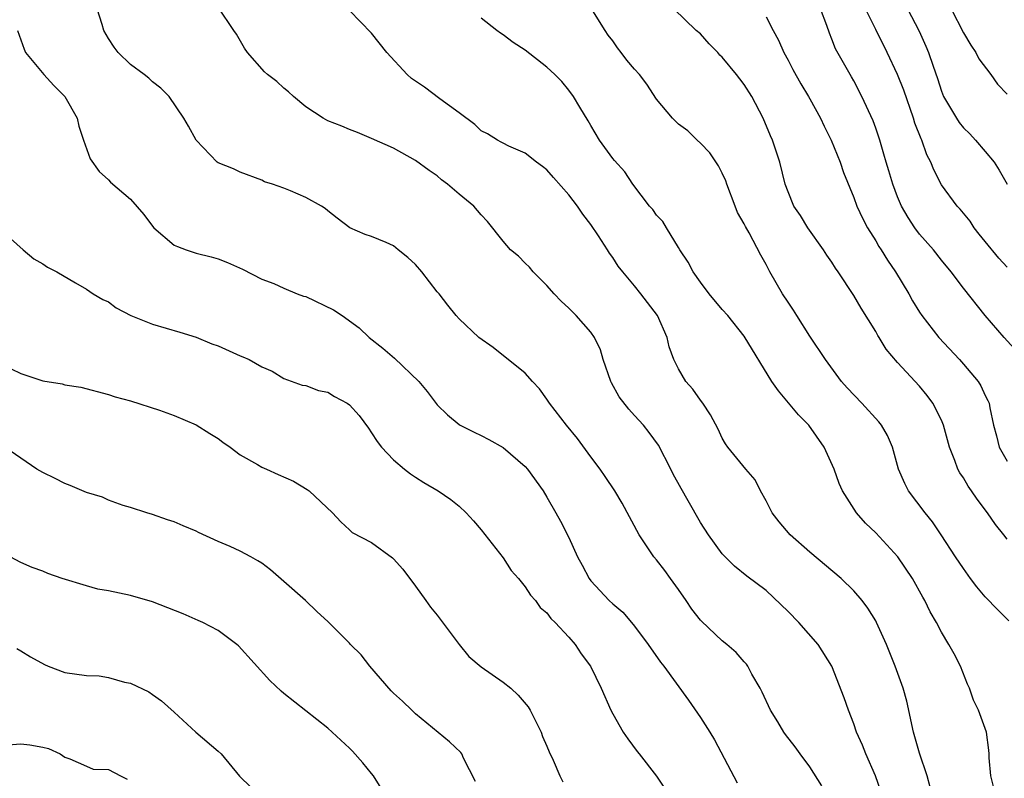
# Model space of a CAD drawing. Units: inches. Extents: x 2589000 to 2592000, y 1533000 to 1536000.
# Drawn here: x 2589207 to 2589297, y 1534013 to 1534082 of the extents above; entities that cross this region are included whole.
import ezdxf

# ---------------------------------------------------------------- set-up
doc = ezdxf.new("R2010")
doc.units = ezdxf.units.IN
doc.header["$MEASUREMENT"] = 0
doc.layers.add('LD25891533_2ft', color=31, linetype='Continuous')

msp = doc.modelspace()

# ---------------------------------------------------------------- linework, layer by layer
at = {"layer": 'LD25891533_2ft'}
for points, elevation in [([(2589280.097, 1534012.096), (2589279, 1534013.817), (2589278.107, 1534015), (2589277.644, 1534015.644), (2589276.769, 1534016.769), (2589276.612, 1534017), (2589276.06, 1534017.94), (2589275.405, 1534019), (2589274.641, 1534020.641), (2589274.458, 1534021), (2589273.711, 1534022.289), (2589273.334, 1534023), (2589273.2, 1534023.2), (2589273, 1534023.41), (2589272.26, 1534024.26), (2589271.417, 1534025), (2589271, 1534025.315), (2589269.109, 1534027.109), (2589269, 1534027.224), (2589268.224, 1534028.224), (2589267.71, 1534029), (2589267, 1534030.021), (2589266.275, 1534031), (2589265.748, 1534031.748), (2589265, 1534032.729), (2589264.761, 1534033), (2589263.409, 1534035), (2589261.878, 1534037.878), (2589261.195, 1534039), (2589260.321, 1534040.321), (2589259.843, 1534041), (2589259, 1534042.124), (2589257.794, 1534043.794), (2589256.791, 1534045), (2589255.236, 1534047), (2589255, 1534047.382), (2589254.327, 1534048.327), (2589253.679, 1534049), (2589253, 1534049.735), (2589250.083, 1534052.083), (2589248.789, 1534053), (2589247, 1534054.712), (2589246.71, 1534055), (2589245.954, 1534055.954), (2589245.153, 1534057), (2589245, 1534057.165), (2589243.588, 1534059), (2589243, 1534059.677), (2589242.311, 1534060.311), (2589241.435, 1534061), (2589241, 1534061.377), (2589240.318, 1534061.682), (2589239, 1534062.203), (2589238.404, 1534062.404), (2589237.014, 1534063.013), (2589235.875, 1534063.876), (2589235, 1534064.562), (2589234.772, 1534064.772), (2589234.426, 1534065), (2589233, 1534065.789), (2589231.601, 1534066.399), (2589231, 1534066.634), (2589229.962, 1534067), (2589229.22, 1534067.22), (2589229, 1534067.353), (2589227, 1534068.084), (2589226.391, 1534068.391), (2589225, 1534068.929), (2589224.904, 1534069), (2589223.005, 1534071.004), (2589222.296, 1534072.296), (2589221.865, 1534073), (2589220.542, 1534075), (2589219.76, 1534075.76), (2589219, 1534076.339), (2589218.667, 1534076.668), (2589218.258, 1534077), (2589217, 1534077.926), (2589215.873, 1534079), (2589215.5, 1534079.5), (2589215, 1534080.283), (2589214.576, 1534081), (2589214.432, 1534081.568), (2589213.97, 1534083)], 7628), ([(2589285.508, 1534011.508), (2589284.992, 1534012.991), (2589284.1, 1534015), (2589283.803, 1534015.803), (2589283.253, 1534017), (2589283, 1534017.74), (2589282.511, 1534019), (2589282.132, 1534020.132), (2589280.993, 1534023), (2589279.739, 1534025), (2589277.989, 1534027), (2589277, 1534028.004), (2589275, 1534029.903), (2589273.23, 1534031.23), (2589272.125, 1534032.125), (2589271, 1534033.253), (2589269.73, 1534035), (2589269, 1534036.135), (2589267.891, 1534038.109), (2589267.236, 1534039.236), (2589266.531, 1534040.531), (2589266.304, 1534041), (2589265.18, 1534043.18), (2589264.339, 1534044.339), (2589263.8, 1534045), (2589263, 1534045.889), (2589262.458, 1534046.458), (2589261.602, 1534047.602), (2589260.878, 1534048.878), (2589260.823, 1534049), (2589260.136, 1534051), (2589259.879, 1534051.879), (2589259.336, 1534053), (2589259, 1534053.473), (2589257.668, 1534055), (2589257, 1534055.677), (2589256.309, 1534056.309), (2589255.648, 1534057), (2589255, 1534057.749), (2589253.759, 1534059), (2589253.416, 1534059.416), (2589253, 1534059.788), (2589252.409, 1534060.409), (2589251.671, 1534061), (2589251, 1534061.782), (2589249.591, 1534063.59), (2589249, 1534064.205), (2589248.337, 1534065), (2589247, 1534066.079), (2589245.915, 1534067), (2589245.39, 1534067.39), (2589245, 1534067.741), (2589244.246, 1534068.246), (2589243, 1534069.152), (2589241, 1534070.291), (2589239, 1534071.168), (2589237.702, 1534071.702), (2589237, 1534071.975), (2589236.293, 1534072.293), (2589235, 1534072.768), (2589234.569, 1534073), (2589233, 1534074.049), (2589231.878, 1534075), (2589231.425, 1534075.424), (2589231, 1534075.766), (2589230.347, 1534076.347), (2589229.505, 1534077), (2589229.245, 1534077.245), (2589227.688, 1534079), (2589227.397, 1534079.397), (2589226.669, 1534080.669), (2589226.428, 1534081), (2589225, 1534083.146)], 7630), ([(2589289.961, 1534011.961), (2589289.685, 1534013), (2589289, 1534015.067), (2589288.442, 1534017), (2589287.832, 1534019.832), (2589287.498, 1534021), (2589286.769, 1534023), (2589285.976, 1534025), (2589285.082, 1534027), (2589285, 1534027.152), (2589284.293, 1534028.293), (2589283.749, 1534029), (2589283, 1534029.883), (2589281.847, 1534031), (2589279, 1534033.403), (2589277.201, 1534035), (2589276.179, 1534036.179), (2589275.552, 1534037), (2589275, 1534038.105), (2589274.483, 1534039), (2589274.003, 1534040.003), (2589273.16, 1534041), (2589271.518, 1534043), (2589271.304, 1534043.304), (2589271, 1534043.801), (2589270.631, 1534044.631), (2589269.935, 1534045.935), (2589269.212, 1534047), (2589269, 1534047.269), (2589268.301, 1534048.301), (2589267.673, 1534049), (2589267, 1534050.147), (2589266.573, 1534051), (2589266.15, 1534052.15), (2589265.961, 1534053), (2589265.079, 1534055), (2589264.191, 1534056.191), (2589263.564, 1534057), (2589263, 1534057.709), (2589261.912, 1534059), (2589261.51, 1534059.51), (2589261, 1534060.31), (2589260.709, 1534060.709), (2589260.538, 1534061), (2589259.71, 1534062.29), (2589259, 1534063.321), (2589258.265, 1534064.264), (2589257.802, 1534065), (2589257, 1534066.025), (2589255.595, 1534067.595), (2589255, 1534068.288), (2589254.603, 1534068.603), (2589254.041, 1534069), (2589253, 1534069.829), (2589251.526, 1534070.474), (2589251, 1534070.722), (2589250.828, 1534070.828), (2589250.478, 1534071), (2589249.571, 1534071.57), (2589249, 1534071.865), (2589248.433, 1534072.433), (2589247, 1534073.497), (2589245.221, 1534074.779), (2589243.828, 1534075.828), (2589243, 1534076.384), (2589242.643, 1534076.643), (2589242.242, 1534077), (2589240.394, 1534079), (2589239, 1534080.78), (2589237, 1534082.828)], 7632), ([(2589297.159, 1534027.159), (2589296.144, 1534028.144), (2589295, 1534029.339), (2589294.237, 1534030.237), (2589293.658, 1534031), (2589293, 1534031.921), (2589292.275, 1534033), (2589290.976, 1534035), (2589290.183, 1534036.183), (2589289.511, 1534037), (2589288.003, 1534039), (2589287.667, 1534039.668), (2589287.085, 1534041), (2589286.528, 1534043), (2589286.073, 1534044.073), (2589285.518, 1534045), (2589285.293, 1534045.293), (2589283.736, 1534047), (2589282.408, 1534048.408), (2589281.886, 1534049), (2589280.411, 1534051), (2589279, 1534053.135), (2589277.81, 1534055), (2589277.506, 1534055.506), (2589277, 1534056.238), (2589276.505, 1534057), (2589275.34, 1534059), (2589275, 1534059.654), (2589274.505, 1534060.505), (2589273.451, 1534062.549), (2589273.119, 1534063.119), (2589273, 1534063.373), (2589272.394, 1534064.394), (2589272.178, 1534065), (2589271.4, 1534067), (2589271.309, 1534067.309), (2589271, 1534067.994), (2589270.653, 1534068.652), (2589269.858, 1534069.858), (2589269, 1534070.725), (2589268.703, 1534071), (2589267.848, 1534071.848), (2589267, 1534072.482), (2589266.461, 1534073), (2589265, 1534074.753), (2589264.105, 1534076.105), (2589263.453, 1534077), (2589263, 1534077.472), (2589262.296, 1534078.296), (2589261.787, 1534079), (2589261.438, 1534079.439), (2589261, 1534080.065), (2589260.59, 1534080.59), (2589260.318, 1534081), (2589259.046, 1534083.046)], 7636), ([(2589297, 1534034.609), (2589296.7, 1534035), (2589295.924, 1534035.924), (2589295.19, 1534037), (2589294.245, 1534038.245), (2589293.747, 1534039), (2589293.433, 1534039.433), (2589293, 1534040.183), (2589292.665, 1534040.665), (2589292.495, 1534041), (2589292.233, 1534041.767), (2589291.718, 1534043), (2589291.187, 1534045), (2589291, 1534045.466), (2589290.22, 1534047), (2589289.701, 1534047.701), (2589289, 1534048.558), (2589287, 1534050.724), (2589285.945, 1534051.945), (2589285.32, 1534053), (2589285.191, 1534053.191), (2589285, 1534053.541), (2589283.67, 1534055.671), (2589283, 1534056.837), (2589281.583, 1534059), (2589281.333, 1534059.333), (2589281, 1534059.873), (2589280.524, 1534060.524), (2589280.231, 1534061), (2589278.812, 1534063), (2589278.138, 1534064.138), (2589277.541, 1534065), (2589277, 1534066.289), (2589276.726, 1534067), (2589276.243, 1534069), (2589275.898, 1534070.102), (2589275.594, 1534071), (2589275.402, 1534071.402), (2589274.737, 1534073), (2589273.693, 1534075), (2589273, 1534076.087), (2589272.593, 1534076.593), (2589272.306, 1534077), (2589271, 1534078.572), (2589270.777, 1534078.776), (2589270.589, 1534079), (2589269.798, 1534079.797), (2589269, 1534080.698), (2589268.618, 1534081), (2589266.564, 1534083)], 7638), ([(2589298.546, 1534051), (2589296.714, 1534053), (2589294.985, 1534055), (2589293, 1534057.517), (2589291.879, 1534059), (2589291, 1534060.048), (2589290.257, 1534061), (2589289, 1534062.425), (2589288.576, 1534063), (2589287.946, 1534063.945), (2589287.361, 1534065), (2589287, 1534065.845), (2589286.554, 1534067), (2589286.2, 1534068.2), (2589285.944, 1534069), (2589285.743, 1534069.744), (2589285.363, 1534071), (2589285, 1534072.092), (2589284.757, 1534072.757), (2589283.723, 1534075), (2589283, 1534076.41), (2589282.794, 1534076.794), (2589281.331, 1534079.331), (2589281, 1534080.211), (2589280.768, 1534080.769), (2589280.531, 1534081.469), (2589279.975, 1534083)], 7642), ([(2589297, 1534059.424), (2589296.228, 1534060.228), (2589295, 1534061.776), (2589294.438, 1534062.438), (2589293.986, 1534063), (2589293.604, 1534063.604), (2589292.717, 1534064.717), (2589292.446, 1534065), (2589291, 1534066.938), (2589290.306, 1534068.306), (2589290.038, 1534069), (2589289.671, 1534069.671), (2589289.206, 1534071), (2589289.131, 1534071.131), (2589288.57, 1534072.57), (2589288.448, 1534073), (2589287.555, 1534075.556), (2589287, 1534077.013), (2589286.051, 1534079), (2589285, 1534081.09), (2589284.08, 1534083)], 7644), ([(2589287.895, 1534083), (2589288.949, 1534080.949), (2589289.576, 1534079.576), (2589289.818, 1534079), (2589290.226, 1534077.774), (2589290.64, 1534076.64), (2589291, 1534075.47), (2589291.193, 1534075), (2589292.356, 1534073), (2589292.611, 1534072.611), (2589293, 1534072.125), (2589293.575, 1534071.576), (2589294.106, 1534071), (2589295, 1534069.984), (2589295.799, 1534069), (2589296.271, 1534068.271), (2589296.997, 1534067)], 7646), ([(2589291.875, 1534083), (2589293, 1534080.808), (2589293.664, 1534079.664), (2589294.121, 1534079), (2589294.413, 1534078.414), (2589295.493, 1534077), (2589296.115, 1534076.115), (2589297, 1534075.218)], 7648), ([(2589295.801, 1534011.801), (2589295.512, 1534013), (2589295.358, 1534014.642), (2589295.361, 1534015), (2589295.335, 1534015.335), (2589295.095, 1534017), (2589294.381, 1534019), (2589293.915, 1534019.915), (2589293.557, 1534021), (2589293.384, 1534021.384), (2589292.727, 1534023), (2589292.142, 1534024.142), (2589291.669, 1534025), (2589291, 1534026.117), (2589290.55, 1534027), (2589289.98, 1534027.98), (2589289.493, 1534029), (2589289.297, 1534029.297), (2589288.346, 1534031), (2589287.011, 1534033), (2589285, 1534035.187), (2589284.061, 1534036.061), (2589283.242, 1534037), (2589281.98, 1534039), (2589281.675, 1534039.675), (2589281.209, 1534041), (2589280.306, 1534043), (2589278.885, 1534045), (2589277.958, 1534045.958), (2589277.031, 1534047.031), (2589276.12, 1534048.12), (2589275.512, 1534049), (2589273, 1534053.115), (2589271.495, 1534055), (2589271, 1534055.557), (2589269.812, 1534057), (2589269, 1534058.041), (2589268.335, 1534059), (2589267.884, 1534059.884), (2589267.113, 1534061), (2589267, 1534061.207), (2589265.898, 1534063), (2589265.574, 1534063.574), (2589265, 1534064.174), (2589264.666, 1534064.666), (2589264.346, 1534065), (2589262.828, 1534067), (2589262.121, 1534068.122), (2589261.155, 1534069.155), (2589261, 1534069.349), (2589259.809, 1534071), (2589259, 1534072.332), (2589258.773, 1534072.773), (2589257.996, 1534074.004), (2589257.413, 1534075), (2589257, 1534075.57), (2589256.36, 1534076.36), (2589255.718, 1534077), (2589255, 1534077.67), (2589253, 1534079.233), (2589251.933, 1534079.933), (2589251, 1534080.623), (2589250.758, 1534080.758), (2589250.433, 1534081), (2589249, 1534082.138)], 7634), ([(2589275, 1534082.256), (2589275.648, 1534081), (2589276.135, 1534080.135), (2589276.615, 1534079), (2589277, 1534078.316), (2589277.447, 1534077.447), (2589278.156, 1534076.156), (2589278.881, 1534075), (2589279, 1534074.783), (2589279.961, 1534073), (2589280.292, 1534072.293), (2589280.945, 1534071), (2589281.758, 1534069), (2589282.061, 1534068.062), (2589283, 1534065.781), (2589283.29, 1534065), (2589283.817, 1534063.817), (2589284.251, 1534063), (2589285, 1534061.817), (2589285.296, 1534061.296), (2589285.502, 1534061), (2589286.071, 1534060.071), (2589286.819, 1534059), (2589288.012, 1534057), (2589288.363, 1534056.362), (2589289, 1534055.313), (2589289.206, 1534055), (2589290.77, 1534053), (2589292.63, 1534051), (2589293, 1534050.576), (2589294.354, 1534049), (2589294.605, 1534048.605), (2589295, 1534047.707), (2589295.242, 1534047.242), (2589295.349, 1534047), (2589295.41, 1534046.59), (2589295.733, 1534045), (2589296.02, 1534044.02), (2589296.276, 1534043), (2589297, 1534041.713)], 7640), ([(2589206.699, 1534081), (2589207.305, 1534079.305), (2589207.434, 1534079), (2589209.091, 1534077), (2589210.007, 1534076.007), (2589211.013, 1534075), (2589212.127, 1534073), (2589212.29, 1534072.29), (2589212.709, 1534071), (2589213.311, 1534069.311), (2589214.14, 1534068.14), (2589215, 1534067.392), (2589215.186, 1534067.186), (2589217, 1534065.612), (2589218.23, 1534064.231), (2589219, 1534063.159), (2589219.13, 1534063), (2589221, 1534061.429), (2589221.29, 1534061.29), (2589222.069, 1534061), (2589223, 1534060.705), (2589224.375, 1534060.375), (2589225, 1534060.175), (2589225.85, 1534059.85), (2589227.227, 1534059.227), (2589229, 1534058.334), (2589230.085, 1534057.915), (2589231, 1534057.503), (2589232.216, 1534057), (2589232.785, 1534056.785), (2589233, 1534056.729), (2589235.527, 1534055.527), (2589236.304, 1534055), (2589237.873, 1534053.873), (2589238.784, 1534053), (2589240.02, 1534052.02), (2589241.101, 1534051.101), (2589243.306, 1534049), (2589244.07, 1534048.07), (2589245, 1534046.85), (2589245.932, 1534045.932), (2589247, 1534045.058), (2589247.092, 1534045), (2589248.363, 1534044.363), (2589249, 1534044.07), (2589249.699, 1534043.699), (2589251, 1534042.963), (2589253, 1534041.236), (2589253.213, 1534041), (2589254.652, 1534039), (2589255, 1534038.435), (2589255.822, 1534037), (2589256.24, 1534036.24), (2589257, 1534034.745), (2589257.791, 1534033), (2589258.224, 1534032.224), (2589258.848, 1534031), (2589259, 1534030.8), (2589260.685, 1534029), (2589261, 1534028.69), (2589261.935, 1534027.935), (2589262.729, 1534027), (2589263, 1534026.659), (2589264.232, 1534025), (2589265.371, 1534023.371), (2589265.66, 1534023), (2589267.916, 1534019.916), (2589269, 1534018.336), (2589269.864, 1534017), (2589270.293, 1534016.293), (2589272.358, 1534012.358)], 7626), ([(2589206.041, 1534062.041), (2589207.216, 1534061), (2589208.189, 1534060.189), (2589209, 1534059.729), (2589209.426, 1534059.426), (2589210.285, 1534059), (2589211.998, 1534058.002), (2589213, 1534057.398), (2589213.604, 1534057), (2589214.479, 1534056.479), (2589215, 1534056.246), (2589215.705, 1534055.705), (2589217.022, 1534055.022), (2589219, 1534054.226), (2589221.495, 1534053.495), (2589223, 1534053.025), (2589224.437, 1534052.438), (2589225, 1534052.228), (2589227, 1534051.332), (2589227.248, 1534051.248), (2589227.83, 1534051), (2589229, 1534050.315), (2589229.917, 1534049.917), (2589231, 1534049.268), (2589232.66, 1534048.66), (2589233, 1534048.618), (2589234.168, 1534048.168), (2589235, 1534048.011), (2589235.631, 1534047.632), (2589236.785, 1534047), (2589237, 1534046.852), (2589237.877, 1534045.877), (2589238.719, 1534044.719), (2589239, 1534044.312), (2589239.515, 1534043.515), (2589239.91, 1534043), (2589241, 1534041.849), (2589241.995, 1534041), (2589242.563, 1534040.563), (2589243, 1534040.252), (2589243.763, 1534039.763), (2589245.086, 1534039), (2589246.233, 1534038.234), (2589247, 1534037.598), (2589247.63, 1534037), (2589248.286, 1534036.286), (2589249, 1534035.453), (2589250.683, 1534033.317), (2589251, 1534032.904), (2589251.743, 1534031.742), (2589252.392, 1534031), (2589253, 1534030.255), (2589253.488, 1534029.488), (2589253.965, 1534029), (2589254.376, 1534028.377), (2589255, 1534027.869), (2589255.348, 1534027.348), (2589255.748, 1534027), (2589257, 1534025.67), (2589257.581, 1534025), (2589258.129, 1534024.129), (2589258.988, 1534023), (2589259.952, 1534021), (2589260.829, 1534019), (2589261, 1534018.649), (2589261.968, 1534017), (2589262.378, 1534016.378), (2589263.234, 1534015.234), (2589263.431, 1534015), (2589265, 1534012.988), (2589265.802, 1534011.803)], 7624), ([(2589204.321, 1534051), (2589207, 1534049.726), (2589209, 1534049.048), (2589210.77, 1534048.77), (2589211, 1534048.697), (2589212.484, 1534048.484), (2589215, 1534047.808), (2589215.601, 1534047.601), (2589217, 1534047.223), (2589219.641, 1534046.359), (2589221, 1534045.88), (2589223, 1534045.041), (2589224.239, 1534044.239), (2589225, 1534043.786), (2589225.437, 1534043.437), (2589226.096, 1534043), (2589227, 1534042.306), (2589228.583, 1534041.417), (2589229, 1534041.165), (2589229.428, 1534041), (2589230.492, 1534040.492), (2589231.878, 1534039.879), (2589233.13, 1534039.13), (2589233.299, 1534039), (2589235.45, 1534037), (2589236.186, 1534036.186), (2589237, 1534035.444), (2589237.216, 1534035.216), (2589239, 1534034.288), (2589240.895, 1534032.895), (2589241, 1534032.802), (2589241.853, 1534031.854), (2589243, 1534030.323), (2589243.961, 1534029), (2589244.382, 1534028.383), (2589245, 1534027.663), (2589246.987, 1534024.987), (2589247.884, 1534023.884), (2589249, 1534022.953), (2589251, 1534021.562), (2589251.717, 1534021), (2589252.377, 1534020.378), (2589253.293, 1534019.293), (2589253.481, 1534019), (2589254.476, 1534017), (2589254.606, 1534016.607), (2589255, 1534015.722), (2589255.207, 1534015.207), (2589255.565, 1534014.435), (2589256.168, 1534013), (2589256.451, 1534012.451)], 7622), ([(2589248.495, 1534012.495), (2589247.389, 1534014.611), (2589247.225, 1534015), (2589247.135, 1534015.136), (2589246.102, 1534016.102), (2589243, 1534018.665), (2589242.674, 1534019), (2589241.819, 1534019.819), (2589241, 1534020.55), (2589240.776, 1534020.776), (2589238.83, 1534023), (2589238.04, 1534024.04), (2589237.092, 1534025), (2589237, 1534025.114), (2589235.049, 1534027.049), (2589234.007, 1534028.007), (2589232.965, 1534029), (2589231, 1534030.751), (2589229.788, 1534031.788), (2589229, 1534032.4), (2589228.636, 1534032.636), (2589227.971, 1534033), (2589227, 1534033.498), (2589226.083, 1534033.917), (2589225, 1534034.388), (2589223.22, 1534035.219), (2589223, 1534035.344), (2589221.815, 1534035.816), (2589221, 1534036.194), (2589220.375, 1534036.375), (2589219, 1534036.857), (2589218.489, 1534037), (2589217, 1534037.482), (2589216.32, 1534037.68), (2589215, 1534038.149), (2589214.438, 1534038.438), (2589213, 1534038.863), (2589211.507, 1534039.507), (2589211, 1534039.69), (2589210.136, 1534040.135), (2589209, 1534040.682), (2589208.472, 1534041), (2589207, 1534041.985), (2589205.547, 1534043)], 7620), ([(2589239.877, 1534011.877), (2589239.164, 1534013), (2589239, 1534013.223), (2589238.189, 1534014.189), (2589237.257, 1534015.257), (2589237, 1534015.531), (2589235, 1534017.345), (2589231, 1534020.512), (2589230.739, 1534020.739), (2589229.713, 1534021.713), (2589226.866, 1534024.866), (2589226.707, 1534025), (2589225, 1534026.254), (2589223.606, 1534027), (2589223.193, 1534027.193), (2589221.802, 1534027.802), (2589219, 1534028.891), (2589217, 1534029.468), (2589215, 1534029.873), (2589214.034, 1534030.034), (2589213, 1534030.328), (2589210.772, 1534031), (2589209.453, 1534031.453), (2589209, 1534031.678), (2589208.023, 1534032.023), (2589207, 1534032.477), (2589206.012, 1534033)], 7618), ([(2589206.625, 1534024.625), (2589207, 1534024.425), (2589207.879, 1534023.879), (2589209.154, 1534023.154), (2589209.478, 1534023), (2589211, 1534022.427), (2589213, 1534022.15), (2589214.133, 1534022.133), (2589215, 1534021.992), (2589216.455, 1534021.546), (2589217, 1534021.465), (2589218.681, 1534020.681), (2589219, 1534020.419), (2589219.847, 1534019.847), (2589221, 1534018.823), (2589222.966, 1534017), (2589225, 1534015.261), (2589225.286, 1534015), (2589226.962, 1534012.962), (2589227.969, 1534011.969)], 7616), ([(2589205.84, 1534015.84), (2589207, 1534015.925), (2589207.834, 1534015.833), (2589209, 1534015.62), (2589209.508, 1534015.509), (2589210.579, 1534015), (2589211, 1534014.71), (2589211.455, 1534014.545), (2589213, 1534013.896), (2589213.606, 1534013.606), (2589215, 1534013.576), (2589216.104, 1534013), (2589216.708, 1534012.707)], 7614)]:
    msp.add_lwpolyline(points, dxfattribs=dict(at, elevation=elevation))

doc.saveas('drawing.dxf')
